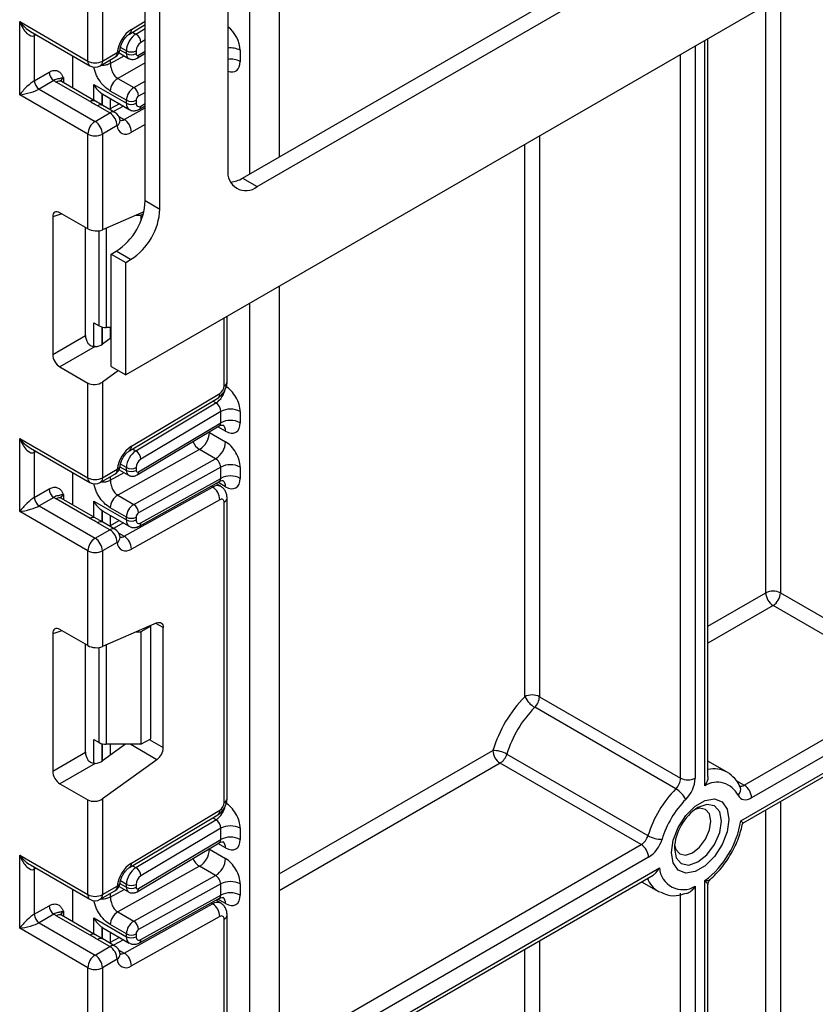
# Model space of a CAD drawing. Units: millimetres. Extents: x 7 to 419, y -29 to 291.
# Drawn here: x 315 to 327, y 158 to 172 of the extents above; entities that cross this region are included whole.
import ezdxf

# ---------------------------------------------------------------- set-up
doc = ezdxf.new("R2010")
doc.units = ezdxf.units.MM

msp = doc.modelspace()

# ---------------------------------------------------------------- linework, layer by layer
at = {"color": 7, "linetype": 'Continuous', "lineweight": 25}
for p, q in [((387.498794, 207.496292), (316.823472, 166.696297)), ((318.520528, 169.553991), (326.01586, 173.880954)), ((318.626594, 169.615221), (318.626594, 173.77942)), ((318.73266, 169.43153), (326.227992, 173.758493)), ((319.050858, 173.582326), (319.050858, 169.860144)), ((318.308396, 172.951909), (318.308396, 169.676532)), ((316.271928, 171.255099), (316.271928, 172.630781)), ((316.48406, 172.64582), (316.48406, 171.255099)), ((317.106314, 169.227507), (317.106314, 172.502885)), ((317.318446, 169.105046), (317.318446, 172.380423)), ((315.281979, 171.826585), (316.271928, 171.255099)), ((315.281979, 170.765082), (315.281979, 171.826585)), ((316.875489, 171.646034), (317.106314, 171.78394)), ((315.438061, 171.685741), (316.303001, 171.186422)), ((315.494111, 171.622449), (315.494111, 170.969217)), ((325.281976, 160.863522), (325.281976, 171.579288)), ((316.05414, 170.859907), (316.05414, 171.330087)), ((316.48406, 171.255099), (316.697709, 171.378436)), ((316.725898, 171.372767), (316.863029, 171.293604)), ((316.831957, 171.36228), (316.831957, 171.403776)), ((316.973378, 171.403776), (316.973378, 171.36228)), ((316.989928, 171.2972), (317.106314, 171.366735)), ((318.485173, 171.410308), (318.485173, 171.246975)), ((316.452988, 171.186422), (316.666637, 171.309759)), ((315.494111, 170.969217), (315.70921, 171.093391)), ((315.779921, 170.970916), (315.564822, 170.846742)), ((316.304312, 170.664766), (315.812309, 170.948793)), ((316.379306, 170.672192), (315.887303, 170.95622)), ((316.357901, 170.916196), (316.831957, 170.642529)), ((316.706529, 171.003544), (316.939874, 170.868837)), ((316.271928, 170.193596), (315.281979, 170.765082)), ((315.564822, 170.846742), (316.377994, 170.377308)), ((316.478698, 170.779241), (316.489987, 170.773934)), ((316.489337, 170.772667), (316.873386, 170.55096)), ((316.831957, 170.684075), (316.598612, 170.818782)), ((316.489459, 170.608878), (316.357681, 170.685034)), ((316.666637, 170.50807), (316.48986, 170.610121)), ((316.731195, 170.633045), (316.588176, 170.553365)), ((316.831957, 170.642529), (316.831957, 170.684075)), ((316.973378, 170.684075), (316.973378, 170.642529)), ((316.377994, 170.377308), (316.591643, 170.500644)), ((316.591643, 170.500644), (316.414866, 170.602695)), ((317.020814, 170.554459), (317.106314, 170.602094)), ((316.741079, 170.389729), (316.740731, 170.394676)), ((316.271928, 168.817914), (316.271928, 170.193596)), ((316.697709, 170.316933), (316.48406, 170.193596)), ((316.48406, 170.193596), (316.48406, 168.802875)), ((318.520528, 169.553991), (318.73266, 169.43153)), ((317.106314, 169.227507), (317.318446, 169.105046)), ((316.271928, 168.817914), (315.866745, 169.051822)), ((317.085738, 169.064906), (316.48406, 168.802875)), ((317.078512, 169.037023), (317.044089, 169.017151)), ((315.761469, 168.991028), (315.761469, 166.993742)), ((316.976083, 169.017151), (317.044089, 169.017151)), ((317.044089, 169.017151), (317.044089, 168.936155)), ((316.237826, 167.268747), (316.237826, 168.837601)), ((316.61134, 168.45184), (316.68205, 168.49266)), ((316.894182, 168.370199), (316.68205, 168.49266)), ((316.61134, 168.45184), (316.823472, 168.329379)), ((316.61134, 166.818758), (316.61134, 168.45184)), ((316.823472, 168.329379), (316.894182, 168.370199)), ((316.823472, 166.696297), (316.823472, 168.329379)), ((319.050858, 167.98214), (319.050858, 81.5266)), ((318.626594, 81.281677), (318.626594, 167.737217)), ((318.295761, 166.598611), (318.295761, 167.546232)), ((316.357901, 167.453634), (316.43447, 167.409432)), ((316.61134, 167.384069), (316.540536, 167.384069)), ((315.761469, 166.993742), (316.237826, 167.268747)), ((316.61134, 167.234054), (316.48406, 167.142531)), ((316.377966, 167.106532), (315.866745, 166.811399)), ((315.866745, 166.811399), (316.271928, 166.577492)), ((316.715249, 166.758773), (316.48406, 166.592531)), ((316.61134, 166.818758), (316.823472, 166.696297)), ((316.271928, 165.20181), (316.271928, 166.577492)), ((316.48406, 166.592531), (316.48406, 165.20181)), ((316.875489, 165.592745), (318.160165, 166.360267)), ((316.904622, 165.660283), (318.189298, 166.427805)), ((316.97091, 165.593987), (318.134087, 166.28892)), ((318.20233, 166.164958), (317.042855, 165.472237)), ((318.20233, 166.00165), (318.20233, 166.164958)), ((318.485173, 166.164958), (318.485173, 166.00165)), ((316.989928, 165.243886), (318.180312, 165.955074)), ((317.009351, 165.288912), (318.20233, 166.00165)), ((315.281979, 165.773295), (316.271928, 165.20181)), ((315.281979, 164.711792), (315.281979, 165.773295)), ((318.039695, 165.859162), (318.273041, 165.724455)), ((315.438061, 165.632452), (316.303001, 165.133133)), ((317.895806, 165.612813), (316.706529, 164.95023)), ((318.129151, 165.478106), (317.895806, 165.612813)), ((315.494111, 165.56916), (315.494111, 164.915928)), ((316.939874, 164.815523), (318.129151, 165.478106)), ((316.48406, 165.20181), (316.697709, 165.325146)), ((316.725889, 165.319459), (316.863029, 165.24029)), ((316.831957, 165.308966), (316.831957, 165.350487)), ((316.973378, 165.350487), (316.973378, 165.308966)), ((318.20233, 165.356994), (317.009351, 164.692348)), ((318.20233, 165.193686), (318.20233, 165.356994)), ((318.485173, 165.356994), (318.485173, 165.193686)), ((316.05414, 164.806618), (316.05414, 165.276797)), ((316.452988, 165.133133), (316.666637, 165.25647)), ((317.042855, 164.547706), (318.20233, 165.193686)), ((315.494111, 164.915928), (315.70921, 165.040102)), ((316.800407, 164.352166), (318.085084, 165.067899)), ((317.020814, 164.501169), (318.18293, 165.148621)), ((318.202112, 165.078101), (318.130527, 165.119426)), ((315.779921, 164.917627), (315.564822, 164.793453)), ((316.304312, 164.611477), (315.812309, 164.895504)), ((316.379306, 164.618903), (315.887303, 164.90293)), ((316.706529, 164.95023), (316.939874, 164.815523)), ((318.295761, 160.545321), (318.295761, 164.906987)), ((325.809597, 160.737717), (333.165911, 164.984426)), ((315.564822, 164.793453), (316.377994, 164.324018)), ((316.357901, 164.862907), (316.831957, 164.58924)), ((316.831957, 164.630761), (316.598612, 164.765468)), ((318.189298, 164.883137), (316.904622, 164.167404)), ((318.251827, 160.484091), (318.251827, 164.845757)), ((333.271977, 164.800715), (325.915663, 160.554005)), ((316.271928, 164.140307), (315.281979, 164.711792)), ((316.489459, 164.555589), (316.357681, 164.631745)), ((316.478698, 164.725952), (316.489987, 164.720645)), ((316.489337, 164.719378), (316.873386, 164.497671)), ((316.831957, 164.58924), (316.831957, 164.630761)), ((316.973378, 164.630761), (316.973378, 164.58924)), ((325.75894, 160.218568), (333.428701, 164.646227)), ((316.591643, 164.447355), (316.414866, 164.549406)), ((316.666637, 164.454781), (316.48986, 164.556832)), ((316.731195, 164.579756), (316.588176, 164.500076)), ((325.787219, 160.184154), (333.302247, 164.522488)), ((316.377994, 164.324018), (316.591643, 164.447355)), ((316.741079, 164.33644), (316.740731, 164.341386)), ((316.697709, 164.263643), (316.48406, 164.140307)), ((316.271928, 162.764625), (316.271928, 164.140307)), ((316.48406, 164.140307), (316.48406, 162.749586)), ((326.334058, 163.530546), (327.536139, 162.836599)), ((327.430073, 162.652887), (326.227992, 163.346834)), ((317.274804, 163.093955), (316.48406, 162.749586)), ((317.18551, 163.045503), (317.044089, 162.963862)), ((317.18551, 163.045503), (317.176066, 163.050955)), ((317.18551, 161.412421), (317.18551, 163.045503)), ((317.367944, 161.283182), (317.367944, 163.026156)), ((315.761469, 162.937738), (315.761469, 160.940453)), ((316.271928, 162.764625), (315.866745, 162.998532)), ((316.976083, 162.963862), (317.044089, 162.963862)), ((317.044089, 162.963862), (317.044089, 161.33078)), ((316.237826, 161.215458), (316.237826, 162.784311)), ((322.833879, 162.022881), (324.884489, 160.839089)), ((324.815316, 160.684323), (322.764706, 161.868115)), ((316.357901, 161.400345), (316.43447, 161.356143)), ((316.819963, 161.33078), (316.48406, 161.089241)), ((317.044089, 161.33078), (316.540536, 161.33078)), ((317.044089, 161.33078), (317.18551, 161.412421)), ((315.761469, 160.940453), (316.237826, 161.215458)), ((322.359933, 161.188405), (324.410543, 160.004613)), ((316.377966, 161.053243), (315.866745, 160.75811)), ((317.274804, 161.107845), (316.48406, 160.539241)), ((324.312934, 159.873711), (322.262325, 161.057503)), ((325.561225, 160.926801), (325.281976, 161.088008)), ((315.866745, 160.75811), (316.271928, 160.524203)), ((316.271928, 159.148521), (316.271928, 160.524203)), ((316.48406, 160.539241), (316.48406, 159.148521)), ((316.904622, 159.606994), (318.189298, 160.374516)), ((316.875489, 159.539456), (318.160165, 160.306978)), ((316.97091, 159.540697), (318.134087, 160.235631)), ((318.20233, 160.111669), (317.042855, 159.418948)), ((318.20233, 159.948336), (318.20233, 160.111669)), ((318.485173, 160.111669), (318.485173, 159.948336)), ((316.989928, 159.190572), (318.180312, 159.90176)), ((317.009351, 159.235598), (318.20233, 159.948336)), ((318.039695, 159.805848), (318.273041, 159.671141)), ((315.281979, 159.720006), (316.271928, 159.148521)), ((315.281979, 158.658503), (315.281979, 159.720006)), ((315.438061, 159.579163), (316.303001, 159.079844)), ((315.494111, 159.515871), (315.494111, 158.862638)), ((317.895806, 159.559499), (316.706529, 158.896916)), ((318.129151, 159.424792), (317.895806, 159.559499)), ((316.939874, 158.762209), (318.129151, 159.424792)), ((319.050858, 156.295336), (324.4853, 159.432572)), ((324.31728, 159.335576), (324.561306, 159.194703)), ((325.238042, 134.155998), (325.238042, 159.351102)), ((316.05414, 158.753328), (316.05414, 159.223508)), ((316.452988, 159.079844), (316.666637, 159.20318)), ((316.48406, 159.148521), (316.697709, 159.271857)), ((316.725879, 159.26615), (316.863029, 159.186975)), ((316.831957, 159.255652), (316.831957, 159.297198)), ((316.973378, 159.297198), (316.973378, 159.255652)), ((318.20233, 159.30368), (317.009351, 158.639034)), ((318.20233, 159.140397), (318.20233, 159.30368)), ((318.485173, 159.30368), (318.485173, 159.140397)), ((324.884489, 134.890898), (324.884489, 159.168089)), ((325.096621, 159.269461), (325.096621, 134.890898)), ((325.281976, 134.217228), (325.281976, 159.295784)), ((317.020814, 158.44788), (318.18293, 159.095331)), ((317.042855, 158.494417), (318.20233, 159.140397)), ((318.202112, 159.024811), (318.130527, 159.066136)), ((315.494111, 158.862638), (315.70921, 158.986812)), ((316.706529, 158.896916), (316.939874, 158.762209)), ((316.800407, 158.298876), (318.085084, 159.01461)), ((315.779921, 158.864338), (315.564822, 158.740164)), ((315.564822, 158.740164), (316.377994, 158.270729)), ((316.304312, 158.558188), (315.812309, 158.842215)), ((316.379306, 158.565614), (315.887303, 158.849641)), ((316.357901, 158.809617), (316.831957, 158.535951)), ((318.189298, 158.829848), (316.904622, 158.114115)), ((318.251827, 154.430802), (318.251827, 158.792468)), ((318.295761, 154.492032), (318.295761, 158.853698)), ((316.271928, 158.087017), (315.281979, 158.658503)), ((316.478698, 158.672663), (316.489987, 158.667356)), ((316.489337, 158.666089), (316.873386, 158.444382)), ((316.831957, 158.577447), (316.598612, 158.712154)), ((316.489459, 158.502299), (316.357681, 158.578456)), ((316.591643, 158.394066), (316.414866, 158.496117)), ((316.666637, 158.401492), (316.48986, 158.503543)), ((316.731195, 158.526467), (316.588176, 158.446786)), ((316.831957, 158.535951), (316.831957, 158.577447)), ((316.973378, 158.577447), (316.973378, 158.535951)), ((316.377994, 158.270729), (316.591643, 158.394066)), ((316.697709, 158.210354), (316.48406, 158.087017)), ((316.741079, 158.283151), (316.740731, 158.288097)), ((316.271928, 156.711335), (316.271928, 158.087017)), ((316.48406, 158.087017), (316.48406, 156.696297))]:
    msp.add_line(p, q, dxfattribs=at)
at = {"color": 8, "linetype": 'Continuous', "lineweight": 25}
for p, q in [((326.334058, 172.186642), (326.334058, 163.530546)), ((326.121926, 163.530546), (326.121926, 172.06418)), ((316.904622, 171.713572), (317.106314, 171.834072)), ((315.520904, 171.637917), (315.494111, 171.622449)), ((316.923438, 171.674681), (316.97091, 171.647276)), ((316.97091, 171.647276), (317.106314, 171.728172)), ((317.106314, 171.56344), (317.042855, 171.525526)), ((325.096621, 171.472285), (325.096621, 160.839089)), ((325.238042, 160.729581), (325.238042, 171.553925)), ((316.598612, 171.21862), (316.799269, 171.330412)), ((316.738428, 171.416273), (316.831957, 171.36228)), ((316.831957, 171.403776), (316.746258, 171.453249)), ((317.009351, 171.342226), (317.106314, 171.400156)), ((324.884489, 160.839089), (324.884489, 171.349823)), ((316.598612, 171.270489), (316.598612, 171.21862)), ((317.106314, 171.226277), (316.706529, 171.003544)), ((315.918375, 171.010004), (315.918375, 170.938282)), ((316.357901, 170.684549), (316.357901, 170.916196)), ((316.939874, 170.868837), (317.106314, 170.961566)), ((316.478109, 170.779626), (316.478109, 170.615437)), ((316.478698, 170.615097), (316.478698, 170.779241)), ((317.106314, 170.799684), (317.009351, 170.745662)), ((316.598906, 170.709414), (316.598906, 170.559343)), ((317.042855, 170.600996), (317.106314, 170.636351)), ((316.789033, 170.599656), (316.646014, 170.519976)), ((316.800407, 170.405455), (317.106314, 170.575885)), ((316.723358, 170.449934), (316.800407, 170.405455)), ((317.106314, 170.333062), (316.904622, 170.220693)), ((322.621747, 162.022881), (322.621747, 170.04357)), ((322.833879, 170.166032), (322.833879, 162.022881)), ((315.896241, 169.034794), (315.761469, 168.991028)), ((316.43447, 167.409432), (316.43447, 168.789732)), ((316.540536, 168.82747), (316.540536, 167.384069)), ((318.251827, 166.53738), (318.251827, 167.520869)), ((316.357901, 167.107898), (316.357901, 167.453634)), ((316.478109, 167.391925), (316.478109, 167.138456)), ((316.478698, 167.138842), (316.478698, 167.39177)), ((316.598906, 167.384069), (316.598906, 167.225113)), ((318.134087, 166.28892), (318.086615, 166.316325)), ((318.273041, 165.879112), (318.161217, 165.943666)), ((318.039695, 165.859162), (318.029145, 165.86476)), ((318.039695, 165.871064), (318.039695, 165.859162)), ((316.923438, 165.621392), (316.97091, 165.593987)), ((315.520904, 165.584628), (315.494111, 165.56916)), ((316.738425, 165.362961), (316.831957, 165.308966)), ((316.831957, 165.350487), (316.746258, 165.39996)), ((316.598612, 165.165305), (316.799269, 165.277098)), ((316.598612, 165.2172), (316.598612, 165.165305)), ((318.085084, 165.067899), (318.06198, 165.081236)), ((318.273041, 165.071148), (318.160493, 165.13612)), ((315.918375, 164.956715), (315.918375, 164.884993)), ((316.357901, 164.63126), (316.357901, 164.862907)), ((316.478109, 164.726337), (316.478109, 164.562148)), ((316.478698, 164.561808), (316.478698, 164.725952)), ((316.598906, 164.656125), (316.598906, 164.506054)), ((316.789033, 164.546367), (316.646014, 164.466687)), ((316.723358, 164.396645), (316.800407, 164.352166)), ((325.281976, 163.045653), (326.121926, 163.530546)), ((326.227992, 163.346834), (325.281976, 162.800711)), ((317.367944, 163.026156), (317.26095, 163.087922)), ((315.896241, 162.981505), (315.761469, 162.937738)), ((316.540536, 162.774181), (316.540536, 161.33078)), ((316.43447, 161.356143), (316.43447, 162.736443)), ((316.357901, 161.054609), (316.357901, 161.400345)), ((316.478109, 161.338636), (316.478109, 161.085167)), ((316.478698, 161.085553), (316.478698, 161.338481)), ((316.598906, 161.33078), (316.598906, 161.171824)), ((317.274804, 161.107845), (316.888628, 161.33078)), ((317.164791, 161.40046), (317.367944, 161.283182)), ((319.050858, 159.448505), (322.156259, 161.241215)), ((322.262325, 161.057503), (319.050858, 159.203563)), ((325.698526, 160.801837), (325.809597, 160.737717)), ((326.334058, 160.499838), (326.334058, 137.120722)), ((326.121926, 147.68364), (326.121926, 160.377376)), ((318.134087, 160.235631), (318.086615, 160.263036)), ((318.273041, 159.825798), (318.161217, 159.890352)), ((318.039695, 159.805848), (318.029145, 159.811446)), ((318.039695, 159.817749), (318.039695, 159.805848)), ((319.050858, 156.83598), (324.312934, 159.873711)), ((324.419, 159.69), (319.050858, 156.591037)), ((315.520904, 159.531338), (315.494111, 159.515871)), ((316.923438, 159.568103), (316.97091, 159.540697)), ((319.050858, 156.346075), (324.575724, 159.535512)), ((316.738422, 159.309649), (316.831957, 159.255652)), ((316.831957, 159.297198), (316.746258, 159.346671)), ((316.598612, 159.111991), (316.799269, 159.223784)), ((316.598612, 159.16391), (316.598612, 159.111991)), ((318.085084, 159.01461), (318.06198, 159.027947)), ((318.273041, 159.017858), (318.160493, 159.082831)), ((315.918375, 158.903426), (315.918375, 158.831704)), ((316.357901, 158.577971), (316.357901, 158.809617)), ((316.478109, 158.673048), (316.478109, 158.508859)), ((316.478698, 158.508519), (316.478698, 158.672663)), ((316.598906, 158.602836), (316.598906, 158.452764)), ((316.789033, 158.493078), (316.646014, 158.413397)), ((322.833879, 158.479228), (322.833879, 136.07469)), ((316.723358, 158.343356), (316.800407, 158.298876)), ((322.621747, 139.813338), (322.621747, 158.356766))]:
    msp.add_line(p, q, dxfattribs=at)
at = {"color": 8, "linetype": 'Continuous', "lineweight": 25, "flags": 128}
for points in [[(315.494111, 171.622449), (315.49547, 171.637595), (315.499382, 171.650341)], [(315.494111, 165.56916), (315.49547, 165.584306), (315.499382, 165.597052)], [(324.794075, 159.819912), (324.820122, 159.683732), (324.8943, 159.598358), (325.005315, 159.576788), (325.136266, 159.622306), (325.267217, 159.727981), (325.378231, 159.877726), (325.452409, 160.048744), (325.478457, 160.214998), (325.452409, 160.351178), (325.378231, 160.436552), (325.267217, 160.458122), (325.136266, 160.412605), (325.13621, 160.412573)], [(315.494111, 159.515871), (315.49547, 159.531017), (315.499382, 159.543763)]]:
    msp.add_lwpolyline(points, dxfattribs=at)
at = {"color": 7, "linetype": 'Continuous', "lineweight": 25, "flags": 128}
for points in [[(317.274804, 163.093955), (317.293552, 163.100102), (317.311264, 163.101829), (317.327361, 163.099079), (317.341317, 163.091942), (317.352675, 163.080652), (317.361064, 163.065578), (317.36621, 163.047212), (317.367944, 163.026156)], [(325.561225, 160.926801), (325.580776, 160.914595), (325.582735, 160.913266)], [(325.584523, 160.240361), (325.559363, 160.061066), (325.486919, 159.874347), (325.375927, 159.702727), (325.239776, 159.566905), (325.094887, 159.483262), (324.958736, 159.461888), (324.847745, 159.50536), (324.7753, 159.608436), (324.750141, 159.758682), (324.7753, 159.937977), (324.847745, 160.124695), (324.958736, 160.296315), (325.094887, 160.432138), (325.239776, 160.51578), (325.375927, 160.537155), (325.486919, 160.493682), (325.559363, 160.390607), (325.584523, 160.240361)], [(325.720446, 160.590416), (325.73461, 160.566797), (325.752631, 160.548124), (325.774125, 160.534796), (325.798635, 160.527095), (325.825638, 160.525188), (325.854559, 160.529113), (325.884782, 160.538787), (325.915663, 160.554005)], [(325.322753, 160.214998), (325.302631, 160.320196), (325.245329, 160.386146), (325.159572, 160.402809), (325.094773, 160.385736)], [(324.796593, 159.869217), (324.814196, 159.804601), (324.871498, 159.73865), (324.957255, 159.721988), (325.058414, 159.757149), (325.159572, 159.838782), (325.245329, 159.954459), (325.302631, 160.086568), (325.322753, 160.214998)], [(324.577663, 159.185859), (324.574436, 159.187511), (324.561306, 159.194703)]]:
    msp.add_lwpolyline(points, dxfattribs=at)
at = {"color": 7, "linetype": 'Continuous', "lineweight": 25}
for centre, radius, start, end in [((317.163435, 171.322338), 0.469093, 123.4858454, 173.1317692), ((317.139774, 171.389517), 0.308147, 123.2297059, 177.347685), ((316.887104, 171.515621), 0.156065, 3.638848, 57.5208495), ((317.127287, 171.396647), 0.154073, 123.2297059, 177.347685), ((316.591643, 171.439666), 0.15, 299.9973117, 354.3915722), ((316.902668, 171.540248), 0.153702, 242.6096722, 297.3903278), ((316.902668, 171.498751), 0.153702, 242.6096722, 297.3903278), ((316.995049, 171.358861), 0.021938, 171.0343084, 310.6868113), ((316.377994, 171.459806), 0.230553, 242.6096722, 297.3903278), ((316.377994, 171.31633), 0.15, 240.0026883, 299.9973117), ((315.862732, 171.100377), 0.15368, 182.6054785, 237.3945217), ((315.647633, 170.976203), 0.15368, 182.6054785, 237.3945217), ((315.935601, 171.164063), 0.248077, 231.1305516, 240.1989179), ((316.828276, 170.808536), 0.229892, 121.9772038, 177.4454045), ((317.061621, 170.673828), 0.229892, 121.9772038, 177.4454045), ((316.858008, 170.741479), 0.151401, 1.5834691, 57.2669093), ((316.902668, 170.820546), 0.153702, 242.6096722, 297.3903278), ((316.902668, 170.779), 0.153702, 242.6096722, 297.3903278), ((317.016265, 170.635393), 0.043476, 170.5526953, 307.7046863), ((317.049933, 170.68066), 0.076631, 121.9772038, 177.4454045), ((316.467426, 170.306453), 0.230521, 2.6054785, 57.3945217), ((316.591643, 170.378163), 0.15, 6.3201389, 60.0026883), ((316.502211, 170.183117), 0.230521, 122.6054783, 177.3945215), ((316.253778, 170.183117), 0.230521, 2.6054785, 57.3945217), ((316.677608, 170.214417), 0.227101, 1.5834691, 57.2669093), ((316.377994, 170.398303), 0.230553, 242.6096722, 297.3903278), ((316.824641, 170.319284), 0.126954, 181.0612851, 309.0506105), ((318.567041, 169.634575), 0.262026, 170.785963, 309.2032852), ((318.317352, 169.877863), 0.382327, 274.2956407, 302.101435), ((316.185185, 169.269424), 0.922083, 302.6054783, 357.3945215), ((316.397317, 169.146963), 0.922083, 302.6054783, 357.3945215), ((316.536214, 167.600462), 0.216435, 241.9597609, 271.1440967), ((318.11331, 166.543797), 0.138666, 303.2297059, 357.347685), ((318.343751, 165.892016), 0.307404, 62.6096722, 117.3903278), ((318.343751, 165.728708), 0.307404, 62.6096722, 117.3903278), ((317.733477, 165.872824), 0.306523, 301.9772038, 357.4454045), ((317.163435, 165.269049), 0.469093, 123.4858454, 173.1317692), ((317.966822, 165.738117), 0.306523, 301.9772038, 357.4454045), ((317.139774, 165.336228), 0.308147, 123.2297059, 177.347685), ((316.887104, 165.462332), 0.156065, 3.638848, 57.5208495), ((317.127287, 165.343357), 0.154073, 123.2297059, 177.347685), ((316.591643, 165.386377), 0.15, 299.9973117, 354.3915722), ((316.902668, 165.486958), 0.153702, 242.6096722, 297.3903278), ((318.343751, 165.084052), 0.307404, 62.6096722, 117.3903278), ((316.377994, 165.406516), 0.230553, 242.6096722, 297.3903278), ((316.902668, 165.445437), 0.153702, 242.6096722, 297.3903278), ((316.995049, 165.305547), 0.021938, 171.0343084, 310.6868113), ((318.343751, 164.920744), 0.307404, 62.6096722, 117.3903278), ((315.862732, 165.047088), 0.15368, 182.6054785, 237.3945217), ((316.377994, 165.26304), 0.15, 240.0026883, 299.9973117), ((317.962284, 164.876861), 0.227101, 1.5834691, 57.2669093), ((315.647633, 164.922914), 0.15368, 182.6054785, 237.3945217), ((315.935601, 165.110774), 0.248077, 231.1305516, 240.1989179), ((316.828276, 164.755222), 0.229892, 121.9772038, 177.4454045), ((318.213229, 164.852179), 0.039129, 350.5526953, 127.7046863), ((317.061621, 164.620514), 0.229892, 121.9772038, 177.4454045), ((316.858008, 164.688165), 0.151401, 1.5834691, 57.2669093), ((316.902668, 164.767232), 0.153702, 242.6096722, 297.3903278), ((317.049933, 164.627345), 0.076631, 121.9772038, 177.4454045), ((316.591643, 164.324874), 0.15, 6.3201389, 60.0026883), ((316.902668, 164.725711), 0.153702, 242.6096722, 297.3903278), ((317.016265, 164.582104), 0.043476, 170.5526953, 307.7046863), ((316.502211, 164.129828), 0.230521, 122.6054783, 177.3945215), ((316.253778, 164.129828), 0.230521, 2.6054785, 57.3945217), ((316.467426, 164.253164), 0.230521, 2.6054785, 57.3945217), ((316.677608, 164.161128), 0.227101, 1.5834691, 57.2669093), ((316.824641, 164.265995), 0.126954, 181.0612851, 309.0506105), ((316.377994, 164.345013), 0.230553, 242.6096722, 297.3903278), ((326.227992, 163.325839), 0.230553, 62.6096722, 117.3903278), ((326.352208, 163.541025), 0.230521, 182.6054785, 237.3945217), ((326.103775, 163.541025), 0.230521, 302.6054783, 357.3945215), ((322.727813, 161.818174), 0.230553, 62.6096722, 117.3903278), ((323.998461, 160.673602), 1.927665, 135.5766101, 162.8750791), ((322.950727, 162.183353), 0.366032, 206.0024758, 239.4552111), ((322.599732, 162.034692), 0.234445, 314.7228296, 357.1122303), ((323.961848, 160.694829), 1.67623, 135.5766101, 162.8750791), ((316.536214, 161.547172), 0.216435, 241.9597609, 271.1440967), ((317.134424, 161.294822), 0.233809, 306.8987058, 357.1463053), ((322.160065, 160.836728), 0.404505, 60.3891676, 90.5391015), ((322.386541, 161.251694), 0.230521, 182.6054785, 237.3945217), ((322.135628, 161.253818), 0.233648, 302.8370895, 343.7419826), ((324.650342, 160.850901), 0.234445, 314.7228296, 357.1122303), ((324.990555, 161.043796), 0.230553, 242.6096722, 297.3903278), ((324.628327, 160.862712), 0.46889, 314.7228296, 357.1122303), ((325.415785, 160.440024), 0.339759, 26.2727113, 121.5433774), ((325.685381, 160.543526), 0.230521, 2.6054785, 57.3945217), ((326.012458, 159.511037), 1.67623, 135.5766101, 162.8750791), ((324.629294, 160.369085), 0.366032, 26.0024758, 59.4552111), ((318.11331, 160.490508), 0.138666, 303.2297059, 357.347685), ((325.975845, 159.532264), 1.424796, 135.5766101, 162.8750791), ((325.537029, 159.786099), 0.743724, 122.611207, 177.3941695), ((324.416957, 160.434276), 1.359209, 307.1634527, 350.8684861), ((318.343751, 159.838727), 0.307404, 62.6096722, 117.3903278), ((318.343751, 159.675394), 0.307404, 62.6096722, 117.3903278), ((324.186238, 160.070026), 0.233648, 302.8370895, 343.7419826), ((324.610411, 160.356291), 0.404505, 240.3891676, 270.5391015), ((324.165608, 160.082629), 0.467296, 302.8370895, 343.7419826), ((317.733477, 159.81951), 0.306523, 301.9772038, 357.4454045), ((324.188718, 159.679521), 0.230521, 2.6054785, 57.3945217), ((317.163435, 159.21576), 0.469093, 123.4858454, 173.1317692), ((317.966822, 159.684803), 0.306523, 301.9772038, 357.4454045), ((317.139774, 159.282939), 0.308147, 123.2297059, 177.347685), ((316.887104, 159.409043), 0.156065, 3.638848, 57.5208495), ((324.919022, 159.564696), 0.344536, 184.8590127, 301.0291621), ((316.591643, 159.333088), 0.15, 299.9973117, 354.3915722), ((317.127287, 159.290068), 0.154073, 123.2297059, 177.347685), ((318.343751, 159.030738), 0.307404, 62.6096722, 117.3903278), ((316.902668, 159.433669), 0.153702, 242.6096722, 297.3903278), ((316.902668, 159.392123), 0.153702, 242.6096722, 297.3903278), ((316.995049, 159.252233), 0.021938, 171.0343084, 310.6868113), ((318.343751, 158.867455), 0.307404, 62.6096722, 117.3903278), ((316.377994, 159.353227), 0.230553, 242.6096722, 297.3903278), ((316.377994, 159.209751), 0.15, 240.0026883, 299.9973117), ((315.862732, 158.993798), 0.15368, 182.6054785, 237.3945217), ((316.828276, 158.701908), 0.229892, 121.9772038, 177.4454045), ((317.962284, 158.823572), 0.227101, 1.5834691, 57.2669093), ((315.647633, 158.869624), 0.15368, 182.6054785, 237.3945217), ((315.935601, 159.057485), 0.248077, 231.1305516, 240.1989179), ((317.061621, 158.5672), 0.229892, 121.9772038, 177.4454045), ((316.858008, 158.63485), 0.151401, 1.5834691, 57.2669093), ((318.213229, 158.79889), 0.039129, 350.5526953, 127.7046863), ((317.049933, 158.574031), 0.076631, 121.9772038, 177.4454045), ((316.902668, 158.713918), 0.153702, 242.6096722, 297.3903278), ((316.902668, 158.672422), 0.153702, 242.6096722, 297.3903278), ((317.016265, 158.528814), 0.043476, 170.5526953, 307.7046863), ((316.467426, 158.199875), 0.230521, 2.6054785, 57.3945217), ((316.591643, 158.271585), 0.15, 6.3201389, 60.0026883), ((316.502211, 158.076538), 0.230521, 122.6054783, 177.3945215), ((316.253778, 158.076538), 0.230521, 2.6054785, 57.3945217), ((316.824641, 158.212705), 0.126954, 181.0612851, 309.0506105), ((316.677608, 158.107839), 0.227101, 1.5834691, 57.2669093), ((316.377994, 158.291724), 0.230553, 242.6096722, 297.3903278)]:
    msp.add_arc(centre, radius, start, end, dxfattribs=at)
at = {"color": 8, "linetype": 'Continuous', "lineweight": 25}
for centre, radius, start, end in [((316.831594, 171.70502), 0.073527, 306.661647, 6.6790934), ((316.624209, 171.370323), 0.073947, 305.0133329, 6.2988475), ((316.679807, 171.43845), 0.062628, 286.6092867, 347.2116738), ((316.90695, 171.354831), 0.075362, 174.3271649, 234.262865), ((316.960667, 171.336524), 0.049017, 306.6560554, 6.6795978), ((318.345815, 171.144727), 0.299923, 62.3128673, 97.1670753), ((316.345429, 171.246986), 0.073947, 173.7011525, 234.9866671), ((316.41056, 171.246986), 0.073947, 305.0133329, 6.2988475), ((318.345815, 170.981394), 0.299923, 62.3128673, 97.1670753), ((315.856247, 170.887461), 0.075447, 65.692881, 125.6175775), ((315.953497, 170.93659), 0.081383, 115.5669511, 161.5784172), ((316.347906, 170.605681), 0.073427, 63.6254291, 126.4209367), ((316.458741, 170.542002), 0.074891, 65.447358, 125.8631004), ((316.930019, 170.631772), 0.09865, 173.7400683, 235.177601), ((316.635293, 170.442215), 0.072934, 64.548129, 126.7623295), ((316.992474, 170.596368), 0.050593, 304.0806119, 5.24772), ((316.654341, 170.392088), 0.08677, 299.9867882, 358.4425628), ((316.755916, 170.473922), 0.081653, 259.3554005, 303.0163886), ((317.959375, 166.551555), 0.315439, 303.6329305, 348.5986029), ((318.220693, 166.606097), 0.075441, 294.3746583, 354.3052007), ((318.116274, 166.419253), 0.073524, 306.6525538, 6.6799137), ((318.173111, 165.889056), 0.100423, 354.3173313, 54.3748169), ((316.831533, 165.651741), 0.073587, 306.8086986, 6.6658138), ((318.031873, 165.82576), 0.252706, 202.9225771, 237.4226316), ((316.626356, 165.316062), 0.071929, 304.0563508, 7.2558296), ((316.679808, 165.38516), 0.062626, 286.6088734, 347.2153218), ((316.345429, 165.193697), 0.073947, 173.7011525, 234.9866671), ((316.412708, 165.192725), 0.071929, 304.0563508, 7.2558296), ((316.90695, 165.301517), 0.075362, 174.3271649, 234.262865), ((316.960682, 165.283208), 0.049001, 306.59907, 6.6847367), ((318.152436, 164.97048), 0.118435, 64.7145849, 124.6585711), ((318.17485, 165.081879), 0.098776, 353.7630305, 54.9247891), ((315.856247, 164.834172), 0.075447, 65.692881, 125.6175775), ((315.953497, 164.883301), 0.081383, 115.5669511, 161.5784172), ((318.224044, 164.912064), 0.071893, 292.7340135, 355.9936667), ((316.347906, 164.552392), 0.073427, 63.6254291, 126.4209367), ((316.458741, 164.488713), 0.074891, 65.447358, 125.8631004), ((316.635293, 164.388926), 0.072934, 64.548129, 126.7623295), ((316.930019, 164.578483), 0.09865, 173.7400683, 235.177601), ((316.993894, 164.542408), 0.049247, 303.1258164, 6.1761536), ((316.654341, 164.338798), 0.08677, 299.9867882, 358.4425628), ((316.755916, 164.420633), 0.081653, 259.3554005, 303.0163886), ((325.372657, 160.577063), 0.397334, 61.66785, 103.1924827), ((325.765919, 160.797507), 0.074045, 244.1089561, 306.1492189), ((325.644202, 160.674575), 0.11356, 312.1753632, 20.9917759), ((318.220693, 160.552807), 0.075441, 294.3746583, 354.3052007), ((317.959375, 160.498266), 0.315439, 303.6329305, 348.5986029), ((318.116274, 160.365964), 0.073524, 306.6525538, 6.6799137), ((318.173111, 159.835742), 0.100423, 354.3173313, 54.3748169), ((316.831533, 159.598452), 0.073587, 306.8086986, 6.6658138), ((318.031873, 159.772446), 0.252706, 202.9225771, 237.4226316), ((316.679808, 159.33187), 0.062626, 286.6088734, 347.2153218), ((324.762469, 159.524973), 0.38671, 201.2888889, 238.6549525), ((316.626356, 159.262773), 0.071929, 304.0563508, 7.2558296), ((316.90695, 159.248203), 0.075362, 174.3271649, 234.262865), ((316.960682, 159.229894), 0.049001, 306.59907, 6.6847367), ((316.345429, 159.140408), 0.073947, 173.7011526, 234.986667), ((316.412708, 159.139436), 0.071929, 304.0563509, 7.2558295), ((318.152436, 158.91719), 0.118435, 64.7145849, 124.6585711), ((318.17485, 159.02859), 0.098776, 353.7630305, 54.9247891), ((315.953497, 158.830012), 0.081383, 115.5669511, 161.5784172), ((315.856247, 158.780883), 0.075447, 65.692881, 125.6175775), ((318.224044, 158.858775), 0.071893, 292.7340135, 355.9936667), ((316.347906, 158.499103), 0.073427, 63.6254291, 126.4209367), ((316.458741, 158.435424), 0.074891, 65.447358, 125.8631004), ((316.930019, 158.525194), 0.09865, 173.7400683, 235.177601), ((316.993894, 158.489119), 0.049247, 303.1258164, 6.1761536), ((316.635293, 158.335637), 0.072934, 64.548129, 126.7623295), ((316.654341, 158.285509), 0.08677, 299.9867882, 358.4425628), ((316.755916, 158.367343), 0.081653, 259.3554005, 303.0163886)]:
    msp.add_arc(centre, radius, start, end, dxfattribs=at)
at = {"color": 7, "linetype": 'Continuous', "lineweight": 25}
for centre, major_axis, ratio, start_param, end_param in [((315.388045, 171.887815), (-0.097886, 0.269184), 0.422233888, 1.645215968, 3.216012295), ((315.388045, 170.826312), (0.147085, 0.15287), 0.192492992, 0.587941297, 2.158737624), ((315.388045, 170.826312), (0.205922, 0.050963), 0.19237751, 4.124394314, 5.695190641), ((316.690536, 170.887452), (0.282843, 0), 0.577381545, 3.862752007, 3.865898988), ((315.868332, 168.927504), (-0.076116, 0.131851), 0.568868941, 5.505292396, 7.06123604), ((316.377994, 168.864106), (0.149829, -0.014252), 0.503002124, 3.974801437, 5.545597764), ((316.344689, 167.208889), (-0.074994, 0.129907), 0.586021532, 0.792908248, 1.614742594), ((316.377994, 167.203761), (0.149545, 0.018171), 0.642645436, 4.634274569, 5.419858951), ((315.868332, 166.933884), (-0.074994, 0.129907), 0.586021532, 0.792908248, 2.348851892), ((316.377994, 166.653761), (0.149545, 0.018171), 0.642645436, 3.849062624, 5.419858951), ((318.273041, 166.28742), (-0.149965, 0.259854), 0.577381518, 3.92722441, 5.498020737), ((318.131619, 166.205779), (-0.047233, 0.088223), 0.597122399, 3.946567825, 5.517364151), ((318.273041, 166.124112), (-0.149965, 0.259854), 0.577381518, 2.356428083, 3.92722441), ((315.388045, 165.834526), (-0.097886, 0.269184), 0.422233888, 1.645215968, 3.216012295), ((318.273041, 165.479455), (-0.149965, 0.259854), 0.577381518, 3.92722441, 5.498020737), ((318.131619, 165.397815), (-0.052485, 0.085197), 0.556932685, 3.91153404, 5.482330367), ((318.273041, 165.316147), (-0.149965, 0.259854), 0.577381518, 2.356428083, 3.92722441), ((315.388045, 164.773023), (0.147085, 0.15287), 0.192492992, 0.587941297, 2.158737624), ((315.388045, 164.773023), (0.205922, 0.050963), 0.19237751, 4.124394314, 5.695190641), ((316.690536, 164.834162), (0.282843, 0), 0.577381545, 3.862752007, 3.865898988), ((315.868332, 162.874215), (-0.076116, 0.131851), 0.568868941, 5.505292396, 7.06123604), ((316.377994, 162.810816), (0.149829, -0.014252), 0.503002124, 3.974801437, 5.545597764), ((316.344689, 161.1556), (-0.074994, 0.129907), 0.586021532, 0.792908248, 1.614742594), ((316.377994, 161.150472), (0.149545, 0.018171), 0.642645436, 4.634274569, 5.419858951), ((315.868332, 160.880595), (-0.074994, 0.129907), 0.586021532, 0.792908248, 2.348851892), ((316.377994, 160.600472), (0.149545, 0.018171), 0.642645436, 3.849062624, 5.419858951), ((318.273041, 160.23413), (-0.149965, 0.259854), 0.577381518, 3.92722441, 5.498020737), ((318.131619, 160.15249), (-0.047233, 0.088223), 0.597122399, 3.946567825, 5.517364151), ((318.273041, 160.070797), (-0.149965, 0.259854), 0.577381518, 2.356428083, 3.92722441), ((315.388045, 159.781237), (-0.097886, 0.269184), 0.422233888, 1.645215968, 3.216012295), ((318.273041, 159.426141), (-0.149965, 0.259854), 0.577381518, 3.92722441, 5.498020737), ((318.131619, 159.344501), (-0.052485, 0.085197), 0.556932685, 3.91153404, 5.482330367), ((318.273041, 159.262858), (-0.149965, 0.259854), 0.577381518, 2.356428083, 3.92722441), ((315.388045, 158.719734), (0.147085, 0.15287), 0.192492992, 0.587941297, 2.158737624), ((315.388045, 158.719734), (0.205922, 0.050963), 0.19237751, 4.124394314, 5.695190641), ((316.690536, 158.780873), (0.282843, 0), 0.577381545, 3.862752007, 3.865898988)]:
    msp.add_ellipse(centre, major_axis=major_axis, ratio=ratio, start_param=start_param, end_param=end_param, dxfattribs=at)
at = {"color": 8, "linetype": 'Continuous', "lineweight": 25}
for centre, major_axis, ratio, start_param, end_param in [((315.388045, 171.887815), (-0.184178, 0.219354), 0.422236431, 1.496324231, 2.281803659), ((318.273041, 171.53277), (-0.149965, 0.259854), 0.577381518, 3.92722441, 5.330572657), ((318.273041, 171.369436), (-0.149965, 0.259854), 0.577381518, 2.523876162, 3.92722441), ((318.131619, 166.042471), (-0.047233, 0.088223), 0.597122399, 3.169665462, 3.946567825), ((315.388045, 165.834526), (-0.184178, 0.219354), 0.422236431, 1.496324231, 2.281803659), ((318.131619, 165.234506), (-0.052485, 0.085197), 0.556932685, 3.117172891, 3.91153404), ((318.131619, 159.989157), (-0.047233, 0.088223), 0.597122399, 3.169665462, 3.946567825), ((315.388045, 159.781237), (-0.184178, 0.219354), 0.422236431, 1.496324231, 2.281803659), ((318.131619, 159.181217), (-0.052485, 0.085197), 0.556932685, 3.117172891, 3.91153404)]:
    msp.add_ellipse(centre, major_axis=major_axis, ratio=ratio, start_param=start_param, end_param=end_param, dxfattribs=at)
at = {"color": 7, "linetype": 'Continuous', "lineweight": 25}
for points, knots in [([(316.740925, 171.425007), (316.74275, 171.437234), (316.746671, 171.463496), (316.765137, 171.514075), (316.794688, 171.56693), (316.830647, 171.611253), (316.859188, 171.635747), (316.871905, 171.643773), (316.875489, 171.646034)], [0, 0, 0, 0, 0.162160936, 0.348305232, 0.54915036, 0.754904673, 0.930939351, 1, 1, 1, 1]), ([(316.598612, 171.21862), (316.599865, 171.201339), (316.601838, 171.174149), (316.613406, 171.132411), (316.626652, 171.097672), (316.644464, 171.064879), (316.670434, 171.029771), (316.692615, 171.013654), (316.706529, 171.003544)], [0, 0, 0, 0, 0.224088514, 0.352603463, 0.491953961, 0.640035897, 0.774186484, 1, 1, 1, 1]), ([(316.863391, 171.294284), (316.864603, 171.293293), (316.877262, 171.282949), (316.908113, 171.277114), (316.951066, 171.278204), (316.976478, 171.290626), (316.989928, 171.2972)], [0, 0, 0, 0, 0.03522655, 0.3676632, 0.665304677, 1, 1, 1, 1]), ([(315.70921, 171.093391), (315.727137, 171.101941), (315.765735, 171.120348), (315.820624, 171.119545), (315.864448, 171.095672), (315.893997, 171.05767), (315.908318, 171.03008), (315.915907, 171.01495), (315.917086, 171.012589), (315.918239, 171.010277), (315.918375, 171.010004)], [0, 0, 0, 0, 0.1839879511, 0.3961347412, 0.6189449233, 0.8058520471, 0.970289049, 0.970919424, 0.9965679481, 1, 1, 1, 1]), ([(315.918375, 171.010004), (315.918123, 171.009988), (315.914676, 171.009774), (315.893819, 171.007934), (315.867877, 171.00009), (315.854691, 170.994538), (315.838747, 170.995839), (315.811192, 170.990431), (315.78964, 170.976982), (315.779921, 170.970916)], [0, 0, 0, 0, 0.003325661, 0.045524166, 0.286849856, 0.504143322, 0.703113632, 0.86611071, 1, 1, 1, 1]), ([(315.887303, 170.95622), (315.880627, 170.960953), (315.869525, 170.968825), (315.870238, 170.968415), (315.870522, 170.968252)], [0, 0, 0, 0, 0.6013387743, 1, 1, 1, 1]), ([(316.357901, 170.916196), (316.358104, 170.915826), (316.37431, 170.886242), (316.409982, 170.833369), (316.456564, 170.796622), (316.478109, 170.779626)], [0, 0, 0, 0, 0.006752838, 0.540608642, 1, 1, 1, 1]), ([(316.414866, 170.602695), (316.413875, 170.603267), (316.377503, 170.624238), (316.340402, 170.644782), (316.304312, 170.664766)], [0, 0, 0, 0, 0.027252975, 1, 1, 1, 1]), ([(316.8748, 170.552579), (316.879062, 170.54944), (316.897265, 170.536034), (316.937818, 170.530795), (316.983454, 170.536296), (317.009517, 170.548967), (317.020814, 170.554459)], [0, 0, 0, 0, 0.1025527543, 0.4379374185, 0.7563726165, 1, 1, 1, 1]), ([(316.742442, 170.384382), (316.742614, 170.384221), (316.745809, 170.381236), (316.7432, 170.388141), (316.740731, 170.394676)], [0, 0, 0, 0, 0.053719105, 1, 1, 1, 1]), ([(316.377966, 167.106532), (316.365037, 167.106531), (316.339112, 167.106529), (316.304244, 167.121839), (316.283075, 167.142171), (316.274266, 167.155689), (316.271928, 167.159277)], [0, 0, 0, 0, 0.306769517, 0.615119103, 0.897857367, 1, 1, 1, 1]), ([(318.159888, 166.360103), (318.177749, 166.373122), (318.213482, 166.399169), (318.258319, 166.462166), (318.289656, 166.532792), (318.293726, 166.576667), (318.295761, 166.598611)], [0, 0, 0, 0, 0.249759751, 0.499679793, 0.749759939, 1, 1, 1, 1]), ([(318.182042, 165.952581), (318.188449, 165.957235), (318.206035, 165.970008), (318.23491, 165.968332), (318.236752, 165.967697), (318.237359, 165.967488)], [0, 0, 0, 0, 0.277598984, 0.761860896, 1, 1, 1, 1]), ([(316.740925, 165.371718), (316.74275, 165.383944), (316.746671, 165.410206), (316.765137, 165.460786), (316.794688, 165.513641), (316.830647, 165.557964), (316.859188, 165.582457), (316.871905, 165.590483), (316.875489, 165.592745)], [0, 0, 0, 0, 0.162160936, 0.348305232, 0.54915036, 0.754904673, 0.930939351, 1, 1, 1, 1]), ([(316.863391, 165.24097), (316.864603, 165.239979), (316.877262, 165.229635), (316.908113, 165.2238), (316.951066, 165.22489), (316.976478, 165.237312), (316.989928, 165.243886)], [0, 0, 0, 0, 0.03522655, 0.3676632, 0.665304677, 1, 1, 1, 1]), ([(315.70921, 165.040102), (315.727137, 165.048651), (315.765735, 165.067059), (315.820624, 165.066255), (315.864448, 165.042383), (315.893997, 165.004381), (315.908318, 164.976791), (315.915907, 164.961661), (315.917086, 164.959299), (315.918239, 164.956988), (315.918375, 164.956715)], [0, 0, 0, 0, 0.183987951, 0.396134741, 0.618944923, 0.805852047, 0.970289049, 0.970919424, 0.996567948, 1, 1, 1, 1]), ([(316.598612, 165.165305), (316.599865, 165.148025), (316.601838, 165.120835), (316.613406, 165.079096), (316.626652, 165.044358), (316.644464, 165.011565), (316.670434, 164.976457), (316.692615, 164.96034), (316.706529, 164.95023)], [0, 0, 0, 0, 0.224088514, 0.352603463, 0.491953961, 0.640035897, 0.774186484, 1, 1, 1, 1]), ([(318.184476, 165.146103), (318.19011, 165.150144), (318.206947, 165.16222), (318.234921, 165.160335), (318.236755, 165.159725), (318.237359, 165.159524)], [0, 0, 0, 0, 0.252080834, 0.753448852, 1, 1, 1, 1]), ([(318.295761, 164.906987), (318.294625, 164.923626), (318.292292, 164.957775), (318.273491, 165.00586), (318.244279, 165.048627), (318.216561, 165.068038), (318.202582, 165.077827)], [0, 0, 0, 0, 0.235283577, 0.482914361, 0.739221376, 1, 1, 1, 1]), ([(315.918375, 164.956715), (315.918123, 164.956699), (315.914676, 164.956485), (315.893819, 164.954645), (315.867877, 164.946801), (315.854691, 164.941249), (315.838747, 164.94255), (315.811192, 164.937141), (315.78964, 164.923692), (315.779921, 164.917627)], [0, 0, 0, 0, 0.003325661, 0.045524166, 0.286849856, 0.504143322, 0.703113632, 0.86611071, 1, 1, 1, 1]), ([(315.887303, 164.90293), (315.880627, 164.907664), (315.869525, 164.915536), (315.870238, 164.915126), (315.870522, 164.914962)], [0, 0, 0, 0, 0.601338774, 1, 1, 1, 1]), ([(316.357901, 164.862907), (316.358104, 164.862537), (316.37431, 164.832953), (316.409982, 164.78008), (316.456564, 164.743333), (316.478109, 164.726337)], [0, 0, 0, 0, 0.006752838, 0.540608642, 1, 1, 1, 1]), ([(316.414866, 164.549406), (316.413875, 164.549978), (316.377503, 164.570949), (316.340402, 164.591493), (316.304312, 164.611477)], [0, 0, 0, 0, 0.027252975, 1, 1, 1, 1]), ([(316.8748, 164.49929), (316.879062, 164.496151), (316.897265, 164.482744), (316.937818, 164.477506), (316.983454, 164.483007), (317.009517, 164.495677), (317.020814, 164.501169)], [0, 0, 0, 0, 0.102552754, 0.437937419, 0.756372617, 1, 1, 1, 1]), ([(316.742442, 164.331092), (316.742614, 164.330932), (316.745809, 164.327947), (316.7432, 164.334852), (316.740731, 164.341386)], [0, 0, 0, 0, 0.053719105, 1, 1, 1, 1]), ([(316.377966, 161.053243), (316.365037, 161.053242), (316.339112, 161.05324), (316.304244, 161.06855), (316.283075, 161.088882), (316.274266, 161.1024), (316.271928, 161.105987)], [0, 0, 0, 0, 0.306769517, 0.615119103, 0.897857367, 1, 1, 1, 1]), ([(325.750258, 160.715186), (325.733485, 160.747172), (325.693123, 160.824146), (325.626873, 160.876857), (325.588153, 160.907664)], [0, 0, 0, 0, 0.415540223, 1, 1, 1, 1]), ([(325.281297, 160.863484), (325.281509, 160.861556), (325.283877, 160.839966), (325.270691, 160.792853), (325.25121, 160.750738), (325.238236, 160.729892), (325.238042, 160.729581)], [0, 0, 0, 0, 0.0446371402, 0.4997225584, 0.9925428112, 1, 1, 1, 1]), ([(318.159888, 160.306814), (318.177749, 160.319833), (318.213482, 160.34588), (318.258319, 160.408877), (318.289656, 160.479503), (318.293726, 160.523377), (318.295761, 160.545321)], [0, 0, 0, 0, 0.249759751, 0.499679793, 0.749759939, 1, 1, 1, 1]), ([(325.31366, 159.366143), (325.369695, 159.420644), (325.482825, 159.530676), (325.622672, 159.740409), (325.732217, 159.96392), (325.769519, 160.113919), (325.787629, 160.186745)], [0, 0, 0, 0, 0.2500333142, 0.5047909971, 0.7595701927, 1, 1, 1, 1]), ([(325.75894, 160.218568), (325.759106, 160.218434), (325.761501, 160.216509), (325.773057, 160.20696), (325.786863, 160.193845), (325.787506, 160.18875), (325.787765, 160.186701)], [0, 0, 0, 0, 0.008784922, 0.126260874, 0.648600741, 1, 1, 1, 1]), ([(318.182042, 159.899267), (318.188449, 159.903921), (318.206035, 159.916694), (318.23491, 159.915018), (318.236752, 159.914383), (318.237359, 159.914174)], [0, 0, 0, 0, 0.277598984, 0.761860896, 1, 1, 1, 1]), ([(316.740925, 159.318428), (316.74275, 159.330655), (316.746671, 159.356917), (316.765137, 159.407497), (316.794688, 159.460352), (316.830647, 159.504675), (316.859188, 159.529168), (316.871905, 159.537194), (316.875489, 159.539456)], [0, 0, 0, 0, 0.162160936, 0.348305232, 0.54915036, 0.754904673, 0.930939351, 1, 1, 1, 1]), ([(324.484898, 159.433356), (324.487239, 159.434397), (324.504054, 159.441871), (324.533975, 159.471367), (324.560245, 159.50666), (324.573151, 159.53049), (324.575556, 159.535185), (324.575724, 159.535512)], [0, 0, 0, 0, 0.0607209711, 0.436015527, 0.890211084, 0.9923611564, 1, 1, 1, 1]), ([(325.283426, 159.295703), (325.283167, 159.300485), (325.282271, 159.317057), (325.292841, 159.34376), (325.308294, 159.358676), (325.315024, 159.365173)], [0, 0, 0, 0, 0.186309523, 0.645571176, 1, 1, 1, 1]), ([(316.863391, 159.187656), (316.864603, 159.186665), (316.877262, 159.176321), (316.908113, 159.170486), (316.951066, 159.171576), (316.976478, 159.183997), (316.989928, 159.190572)], [0, 0, 0, 0, 0.0352265499, 0.3676632003, 0.6653046772, 1, 1, 1, 1]), ([(324.585704, 159.189233), (324.620878, 159.172185), (324.705238, 159.131297), (324.841115, 159.12703), (324.934463, 159.158692), (324.971289, 159.171182)], [0, 0, 0, 0, 0.3021617085, 0.7247019238, 1, 1, 1, 1]), ([(324.973208, 159.165504), (324.981035, 159.168018), (325.008905, 159.176969), (325.053386, 159.211861), (325.083408, 159.248331), (325.096427, 159.269151), (325.096621, 159.269461)], [0, 0, 0, 0, 0.156830196, 0.55847265, 0.993418546, 1, 1, 1, 1]), ([(316.598612, 159.111991), (316.599865, 159.094711), (316.601838, 159.067521), (316.613406, 159.025782), (316.626652, 158.991044), (316.644464, 158.958251), (316.670434, 158.923143), (316.692615, 158.907026), (316.706529, 158.896916)], [0, 0, 0, 0, 0.224088514, 0.352603463, 0.491953961, 0.640035897, 0.774186484, 1, 1, 1, 1]), ([(318.184476, 159.092814), (318.19011, 159.096855), (318.206947, 159.108931), (318.234921, 159.107046), (318.236755, 159.106436), (318.237359, 159.106234)], [0, 0, 0, 0, 0.252080834, 0.753448852, 1, 1, 1, 1]), ([(318.295761, 158.853698), (318.294625, 158.870336), (318.292292, 158.904486), (318.273491, 158.952571), (318.244279, 158.995338), (318.216561, 159.014748), (318.202582, 159.024538)], [0, 0, 0, 0, 0.235283577, 0.482914361, 0.739221376, 1, 1, 1, 1]), ([(315.70921, 158.986812), (315.727137, 158.995362), (315.765735, 159.01377), (315.820624, 159.012966), (315.864448, 158.989094), (315.893997, 158.951091), (315.908318, 158.923502), (315.915907, 158.908371), (315.917086, 158.90601), (315.918239, 158.903698), (315.918375, 158.903426)], [0, 0, 0, 0, 0.183987951, 0.396134741, 0.618944923, 0.805852047, 0.970289049, 0.970919424, 0.996567948, 1, 1, 1, 1]), ([(315.918375, 158.903426), (315.918123, 158.90341), (315.914676, 158.903196), (315.893819, 158.901355), (315.867877, 158.893512), (315.854691, 158.88796), (315.838747, 158.88926), (315.811192, 158.883852), (315.78964, 158.870403), (315.779921, 158.864338)], [0, 0, 0, 0, 0.003325661, 0.045524166, 0.286849856, 0.504143322, 0.703113632, 0.86611071, 1, 1, 1, 1]), ([(315.887303, 158.849641), (315.880627, 158.854375), (315.869525, 158.862247), (315.870238, 158.861837), (315.870522, 158.861673)], [0, 0, 0, 0, 0.601338774, 1, 1, 1, 1]), ([(316.357901, 158.809617), (316.358104, 158.809248), (316.37431, 158.779663), (316.409982, 158.726791), (316.456564, 158.690044), (316.478109, 158.673048)], [0, 0, 0, 0, 0.006752838, 0.540608642, 1, 1, 1, 1]), ([(316.414866, 158.496117), (316.413875, 158.496688), (316.377503, 158.51766), (316.340402, 158.538204), (316.304312, 158.558188)], [0, 0, 0, 0, 0.027252975, 1, 1, 1, 1]), ([(316.8748, 158.446001), (316.879062, 158.442861), (316.897265, 158.429455), (316.937818, 158.424217), (316.983454, 158.429717), (317.009517, 158.442388), (317.020814, 158.44788)], [0, 0, 0, 0, 0.102552754, 0.437937419, 0.756372617, 1, 1, 1, 1]), ([(316.742442, 158.277803), (316.742614, 158.277643), (316.745809, 158.274657), (316.7432, 158.281563), (316.740731, 158.288097)], [0, 0, 0, 0, 0.053719105, 1, 1, 1, 1])]:
    msp.add_open_spline(points, degree=3, knots=knots, dxfattribs=at)
at = {"color": 8, "linetype": 'Continuous', "lineweight": 25}
for points, knots in [([(316.598612, 171.21862), (316.581145, 171.210804), (316.546211, 171.195172), (316.494549, 171.18737), (316.467575, 171.19101), (316.462194, 171.191737)], [0, 0, 0, 0, 0.444610422, 0.889220845, 1, 1, 1, 1]), ([(316.598612, 170.818782), (316.567831, 170.839845), (316.506684, 170.881688), (316.440442, 170.969987), (316.398521, 171.045654), (316.375592, 171.104817), (316.363832, 171.146966), (316.362347, 171.167548), (316.362157, 171.170184)], [0, 0, 0, 0, 0.281063754, 0.55835349, 0.703902726, 0.842198935, 0.979785667, 1, 1, 1, 1]), ([(316.598612, 164.765468), (316.567831, 164.786531), (316.506684, 164.828374), (316.440442, 164.916673), (316.398521, 164.99234), (316.375592, 165.051503), (316.363831, 165.093661), (316.362345, 165.114251), (316.362154, 165.116895)], [0, 0, 0, 0, 0.281045802, 0.558317826, 0.703857765, 0.842145141, 0.979723085, 1, 1, 1, 1]), ([(316.598612, 165.165305), (316.581145, 165.15749), (316.546211, 165.141858), (316.494536, 165.134055), (316.46755, 165.137699), (316.462158, 165.138427)], [0, 0, 0, 0, 0.444501235, 0.88900247, 1, 1, 1, 1]), ([(325.238042, 159.351102), (325.238341, 159.351097), (325.259158, 159.350736), (325.28639, 159.353792), (325.310373, 159.360436), (325.313007, 159.365789), (325.31334, 159.366465)], [0, 0, 0, 0, 0.008824758, 0.614386031, 0.951324182, 1, 1, 1, 1]), ([(325.280074, 159.295651), (325.280496, 159.296458), (325.28172, 159.298801), (325.271815, 159.311548), (325.257383, 159.329096), (325.245026, 159.343189), (325.23823, 159.350889), (325.238042, 159.351102)], [0, 0, 0, 0, 0.1579454014, 0.4587495989, 0.7234577902, 0.992345102, 1, 1, 1, 1]), ([(316.598612, 158.712154), (316.567831, 158.733217), (316.506684, 158.77506), (316.440442, 158.863359), (316.398521, 158.939026), (316.375591, 158.998189), (316.363829, 159.040355), (316.362344, 159.060953), (316.362152, 159.063606)], [0, 0, 0, 0, 0.2810278512, 0.5582821662, 0.7038128098, 0.842091353, 0.9796605099, 1, 1, 1, 1]), ([(316.598612, 159.111991), (316.581145, 159.104175), (316.546211, 159.088543), (316.494524, 159.080741), (316.467526, 159.084387), (316.462122, 159.085117)], [0, 0, 0, 0, 0.444392101, 0.888784203, 1, 1, 1, 1])]:
    msp.add_open_spline(points, degree=3, knots=knots, dxfattribs=at)

doc.saveas('drawing.dxf')
